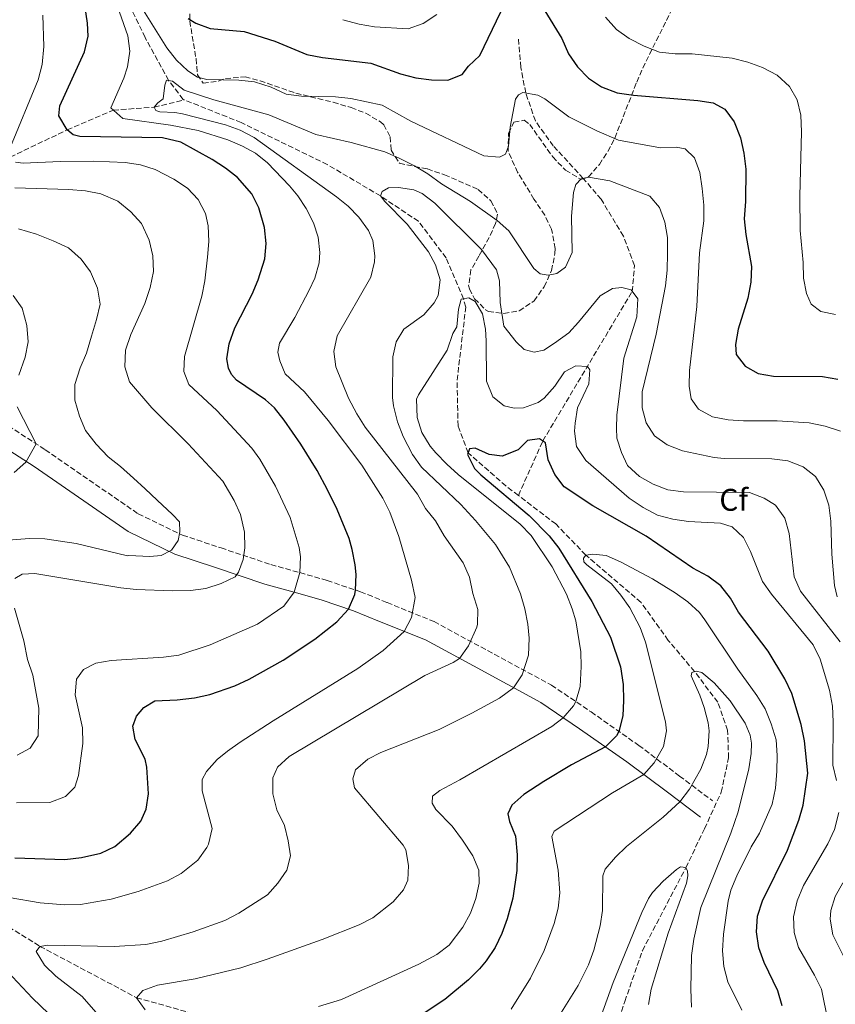
# Model space of a CAD drawing. Units: metres. Extents: x 591324 to 594813, y 4657315 to 4659672.
# Drawn here: x 592848 to 593108, y 4657577 to 4657892 of the extents above; entities that cross this region are included whole.
import ezdxf
from ezdxf.enums import TextEntityAlignment as Align

# ---------------------------------------------------------------- set-up
doc = ezdxf.new("R2010")
doc.units = ezdxf.units.M
doc.header["$MEASUREMENT"] = 0
doc.linetypes.add('DGN Style 3', pattern=[2.435891, 1.739922, -0.695969])
for name, color, linetype, lineweight in [('Camino', 7, 'DGN Style 3', 0), ('Curva de nivel directora', 30, 'Continuous', 30), ('Curva de nivel intermedia', 30, 'Continuous', 0), ('Etiqueta de zona arbolada', 92, 'Continuous', 0), ('Margen derecho', 7, 'Continuous', 0), ('Vaguada', 142, 'DGN Style 3', 13), ('Zona arbolada', 92, 'DGN Style 3', 0)]:
    doc.layers.add(name, color=color, linetype=linetype, lineweight=lineweight)
doc.styles.add('Style-Arial', font='arial.ttf')

msp = doc.modelspace()

# ---------------------------------------------------------------- linework, layer by layer
at = {"layer": 'Camino', "color": 7, "linetype": 'DGN Style 3', "lineweight": 0}
msp.add_polyline3d([(592839.92, 4657764.8, 597.7), (592855.85, 4657754.52, 594.64), (592885.58, 4657734.02, 591.05), (592899.72, 4657727.22, 589.14), (592912.03, 4657723.13, 587.08), (592927.98, 4657717.81, 582.35), (592937.24, 4657715.24, 580.21), (592945.97, 4657712.71, 577.61), (592956.67, 4657709.13, 574.4), (592965.16, 4657705.67, 572.49), (592980.14, 4657699.58, 568.07), (593017.69, 4657679.27, 557.53), (593030.39, 4657670.7, 553.33), (593045.59, 4657660.02, 547.52), (593058.66, 4657650.21, 541.57), (593069.22, 4657642.27, 537.37)], dxfattribs=at)
at = {"layer": 'Curva de nivel directora', "color": 30, "linetype": 'Continuous', "lineweight": 30, "flags": 128}
for points, elevation in [([(592925.9, 4657825.52), (592924.16, 4657831.89), (592921.86, 4657836.36), (592917.29, 4657841.5), (592913.45, 4657844.57), (592909.25, 4657847.27), (592899.2, 4657852.8), (592893.32, 4657854.18), (592866.9, 4657854.61), (592864.76, 4657855.21), (592862.82, 4657856.79), (592860.2, 4657861.3), (592860.52, 4657864.44), (592868.43, 4657881.73), (592869.52, 4657886.68), (592869.37, 4657890.91), (592868.62, 4657895.84)], 575), ([(592901.58, 4657892.39), (592903.94, 4657890.92), (592908.61, 4657889.15), (592919.45, 4657888.22), (592929.22, 4657885.08), (592939.5, 4657880.9), (592944.52, 4657879.92), (592959.92, 4657878.06), (592969.45, 4657874.64), (592974.31, 4657873.44), (592979.37, 4657872.79), (592984.59, 4657872.68), (592989.19, 4657874.43), (592991.17, 4657877.1), (592994.81, 4657880.53), (593001.48, 4657894.53)], 575), ([(593015.54, 4657894.82), (593021, 4657886.03), (593023.2, 4657881.04), (593025.98, 4657876.89), (593029.49, 4657873.33), (593033.75, 4657870.53), (593038.74, 4657868.59), (593043.96, 4657867.83), (593064.49, 4657866.2), (593069.46, 4657865.43), (593073.14, 4657863.4), (593076.12, 4657859.29), (593078.19, 4657854.23), (593079.23, 4657849.35), (593079.81, 4657844.21), (593079.7, 4657833.9), (593079.3, 4657828.31), (593079.84, 4657823.33), (593081.63, 4657813.06), (593081.49, 4657808.06), (593080.52, 4657803), (593077.36, 4657793.08), (593076.5, 4657788.15), (593076.75, 4657784.98), (593079.61, 4657781.27), (593083.77, 4657778.86), (593088.71, 4657778.06), (593104.32, 4657777.88), (593109.25, 4657777.03)], 575), ([(592846.12, 4657624.05), (592862.04, 4657623.56), (592867.39, 4657624.12), (592873.59, 4657625.51), (592878.04, 4657627.68), (592883.09, 4657631.92), (592886.35, 4657635.83), (592888.06, 4657639.57), (592888.84, 4657644.55), (592888.31, 4657653.01), (592887.73, 4657655.59), (592884.55, 4657661.86), (592883.85, 4657666.16), (592885, 4657669.35), (592887.4, 4657672.12), (592890.87, 4657674.23), (592898.05, 4657674.52), (592903.57, 4657675.17), (592908.45, 4657676.23), (592916.44, 4657679.09), (592921, 4657681.13), (592931.94, 4657687.21), (592942.08, 4657693.97), (592949.1, 4657699.52), (592952.76, 4657703.59), (592954.8, 4657708.2), (592955.04, 4657709.68), (592955.2, 4657714.69), (592954.88, 4657717.69), (592953.99, 4657722.6), (592952.97, 4657726.13), (592949.17, 4657735.38), (592946.07, 4657741.7), (592942.79, 4657747.84), (592937.53, 4657756.33), (592932.28, 4657764.02), (592929.12, 4657767.92), (592926.24, 4657770.47), (592916.94, 4657776.71), (592915.39, 4657778.55), (592914.41, 4657780.64), (592913.86, 4657783.53), (592914.66, 4657788.39), (592916.48, 4657793.53), (592921.99, 4657804.21), (592923.92, 4657808.86), (592926, 4657815.51), (592926.49, 4657820.47), (592925.9, 4657825.52)], 575), ([(593091.43, 4657576.71), (593090.04, 4657581.51), (593085.75, 4657590.64), (593084.01, 4657595.33), (593083.21, 4657600.46), (593083.58, 4657605.45), (593085.17, 4657610.31), (593093.2, 4657626.49), (593096.85, 4657636.11), (593098.21, 4657640.92), (593099.69, 4657651.12), (593098.57, 4657661.51), (593097.5, 4657666.73), (593094.55, 4657676.63), (593092.31, 4657681.31), (593087.01, 4657690.1), (593077.48, 4657702.65), (593074.94, 4657707.09), (593071.84, 4657711.01), (593067.72, 4657714.13), (593062.91, 4657716.66), (593048.02, 4657726.89), (593030.89, 4657736.64), (593021.77, 4657742.61), (593018.79, 4657746.63), (593016.69, 4657751.27), (593015.84, 4657756.73), (593013.89, 4657757.99), (593010.08, 4657757.52), (593007.04, 4657754.44), (593001.96, 4657752.46), (592997.83, 4657752.98), (592993.27, 4657754.98), (592991.51, 4657754.83), (592990.87, 4657753.04), (592993.12, 4657748.54), (592995.15, 4657746.46), (593010.62, 4657733.5), (593016.99, 4657727), (593020.02, 4657723.02), (593030.58, 4657706.05), (593036.57, 4657694.64), (593039.73, 4657685.15), (593040.59, 4657679.52), (593040.76, 4657674.37), (593040.51, 4657669.42), (593039.23, 4657664.49), (593038.52, 4657663.07), (593035, 4657659.52), (593024.06, 4657653.76), (593015.29, 4657648.47), (593008.83, 4657644.29), (593005.08, 4657640.89), (593003.71, 4657638.18), (593004.3, 4657635.71), (593006.24, 4657630.95), (593006.7, 4657625), (593006.62, 4657619.99), (593005.3, 4657611.2), (593003.53, 4657604.57), (593001.83, 4657599.87), (592999.65, 4657595.4), (592996.81, 4657591.16), (592994.71, 4657588.63), (592991.22, 4657585.03), (592983.56, 4657578.73), (592970.31, 4657569.91)], 550)]:
    msp.add_lwpolyline(points, dxfattribs=dict(at, elevation=elevation))
at = {"layer": 'Curva de nivel intermedia', "color": 30, "linetype": 'Continuous', "lineweight": 0, "flags": 128}
for points, elevation in [([(592881.89, 4657903.56), (592894.75, 4657882.98), (592897.82, 4657879.03), (592901.47, 4657875.62), (592904.53, 4657873.63), (592907.5, 4657872.87), (592917.78, 4657872.65), (592922.76, 4657872.14), (592928.11, 4657870.44), (592932.86, 4657868.22), (592937.81, 4657867.5), (592948.61, 4657867.37), (592953.58, 4657866.82), (592963.61, 4657864.71), (592972.7, 4657859.54), (592996.08, 4657848.5), (593001.06, 4657848.01), (593003.03, 4657849.01), (593003.95, 4657851.6), (593004.49, 4657857.68), (593006.2, 4657866.63), (593007.14, 4657868), (593008.5, 4657868.76), (593013.36, 4657867.85), (593015.62, 4657866.68), (593023.22, 4657860.97), (593032.16, 4657856.5), (593039.15, 4657853.43), (593052.52, 4657851.08), (593057.54, 4657851.21), (593060.43, 4657850.76), (593063.41, 4657847.87), (593065.17, 4657843.15), (593065.87, 4657838.01), (593066.37, 4657832.74), (593066.41, 4657827.74), (593065.08, 4657817.51), (593064.17, 4657800.34), (593061.82, 4657779.86), (593061.72, 4657774.86), (593062.42, 4657770.75), (593064.68, 4657767.52), (593069.19, 4657765.09), (593074.15, 4657764.07), (593079.14, 4657763.76), (593089.88, 4657763.77), (593100.1, 4657763.09), (593105.23, 4657762.08), (593110.09, 4657760.46)], 570), ([(592957.02, 4657749.58), (592946.27, 4657763.88), (592938.77, 4657773), (592932.51, 4657778.82), (592930.88, 4657782.94), (592930.23, 4657785.73), (592930.71, 4657788.64), (592935.65, 4657796.8), (592940.26, 4657805.54), (592942.04, 4657809.42), (592943.4, 4657814.32), (592943.65, 4657817.58), (592943.12, 4657822.47), (592941.59, 4657827.05), (592939.29, 4657831.59), (592936.57, 4657835.68), (592933.94, 4657838.93), (592926.94, 4657846.26), (592923.02, 4657849.3), (592918.94, 4657851.59), (592914.23, 4657853.58), (592904.68, 4657856.57), (592895.9, 4657858.24), (592880.61, 4657860.36), (592876.82, 4657863.79), (592880.93, 4657873.33), (592882.11, 4657876.91), (592882.89, 4657881.92), (592882.29, 4657886.84), (592877.57, 4657900.3)], 570), ([(592844.54, 4657850.83), (592853.61, 4657872.75), (592854.84, 4657877.63), (592855.34, 4657883.47), (592855.11, 4657893.46)], 580), ([(592950.97, 4657892), (592956.18, 4657890.6), (592961.09, 4657889.69), (592971.83, 4657889.09), (592976.68, 4657890.77), (592981, 4657893.65)], 580), ([(593034.96, 4657892.78), (593038.45, 4657888.87), (593042.55, 4657886), (593047.34, 4657883.54), (593052.26, 4657881.64), (593057.23, 4657881.12), (593062.7, 4657881.09), (593075.48, 4657879.67), (593080.49, 4657878.46), (593085.18, 4657876.75), (593089.92, 4657874.24), (593093.8, 4657870.68), (593096.25, 4657866.33), (593097.39, 4657861.44), (593097.61, 4657856.14), (593097.15, 4657835.55), (593097.21, 4657824.63), (593098.16, 4657814.38), (593098.32, 4657809.36), (593099.27, 4657804.45), (593100.7, 4657801.07), (593103.84, 4657798.67), (593108.57, 4657797.78)], 580), ([(593054.65, 4657811.94), (593054.77, 4657817.24), (593054.76, 4657822.33), (593053.9, 4657827.26), (593052.22, 4657831.98), (593049.12, 4657835.57), (593036.4, 4657840.53), (593029.56, 4657841.62), (593027.25, 4657841.13), (593025.44, 4657839.29), (593024.74, 4657836.77), (593024.16, 4657829.21), (593024.36, 4657817.56), (593022.19, 4657812.92), (593019.38, 4657810.87), (593016.69, 4657810.31), (593014.1, 4657810.76), (593012.03, 4657812.44), (593004.06, 4657824.46), (593000.35, 4657827.82), (592991.85, 4657833.86), (592982.56, 4657839.57), (592978.16, 4657842.73), (592973.89, 4657845.33), (592968.97, 4657847.77), (592964.38, 4657849.73), (592953.61, 4657852.78), (592942.38, 4657855.26), (592927.33, 4657861.57), (592909.75, 4657866.42), (592900.24, 4657869.5), (592896.51, 4657872.38), (592894.59, 4657872.69), (592894.03, 4657871.06), (592893.58, 4657866.71), (592891.84, 4657865.38), (592890.67, 4657864.04), (592891.21, 4657862.98), (592892.42, 4657862.49), (592897.22, 4657862.32), (592899.71, 4657861.87), (592913.44, 4657858.34), (592918.18, 4657856.68), (592922.59, 4657854.34), (592948.94, 4657835.4), (592952.73, 4657832.38), (592956.15, 4657828.85), (592959.22, 4657824.57), (592960.6, 4657821.43), (592961.2, 4657816.55), (592961.14, 4657814.59), (592959.95, 4657809.7), (592949.19, 4657790.89), (592948.11, 4657785.97), (592948.74, 4657781.01), (592952.76, 4657770.98), (592955.45, 4657765.98), (592958.14, 4657761.77), (592974.9, 4657740.28), (592977.46, 4657735.71), (592980.59, 4657731.81), (592983.41, 4657727.02), (592989.5, 4657718.34), (592991.54, 4657713.77), (592992.58, 4657708.54), (592994.11, 4657703.47), (592994.06, 4657698.79), (592993.81, 4657697.85), (592991.21, 4657691.87), (592988.32, 4657687.81), (592986.26, 4657686.51), (592977.17, 4657682.4), (592933.82, 4657656.47), (592930.14, 4657653.07), (592928.64, 4657649.65), (592928.62, 4657644.5), (592929.89, 4657639.42), (592932.3, 4657634.38), (592933.49, 4657629.52), (592934.21, 4657624.71), (592933.08, 4657620.09), (592930.22, 4657615.99), (592926.89, 4657612.25), (592917.7, 4657606.36), (592913.27, 4657604.05), (592903.18, 4657600.42), (592893.08, 4657597.46), (592887.97, 4657596.4), (592877.83, 4657595.72), (592856.63, 4657596.1), (592854.13, 4657595.77), (592852.9, 4657594.11), (592855.64, 4657589.77), (592859.26, 4657586.24), (592867.6, 4657579.76), (592875.04, 4657571.37)], 565), ([(592846.62, 4657641.62), (592857.34, 4657641.77), (592862.32, 4657643.65), (592865.32, 4657646.66), (592866.51, 4657650.34), (592867.85, 4657660.64), (592867.7, 4657665.64), (592865.36, 4657676.16), (592865.8, 4657681.14), (592868.09, 4657684.28), (592871.99, 4657686.29), (592876.91, 4657687.19), (592893.6, 4657688.18), (592898.55, 4657688.88), (592908.53, 4657692.11), (592923.67, 4657698.74), (592932.08, 4657704.49), (592935.47, 4657708.99), (592937.24, 4657715.24), (592937.41, 4657720.25), (592936.99, 4657723.28), (592934.14, 4657732.84), (592929.5, 4657742.92), (592924.48, 4657751.52), (592921.9, 4657755), (592910.74, 4657767.11), (592901.71, 4657775.42), (592900.12, 4657779.51), (592900.32, 4657784.31), (592905.87, 4657803.58), (592906.85, 4657808.5), (592907.71, 4657816.05), (592908.14, 4657821.04), (592907.97, 4657826.05), (592907.1, 4657830.02), (592904.78, 4657834.49), (592901.28, 4657838.1), (592896.98, 4657841.06), (592890.97, 4657844.08), (592886.24, 4657845.64), (592881.4, 4657846.36), (592871.4, 4657846.72), (592860.58, 4657846.68), (592848.72, 4657846.08), (592846.32, 4657846.46)], 580), ([(592917.6, 4657715.4), (592919.12, 4657719.42), (592919.62, 4657723.2), (592919.59, 4657728.2), (592918.31, 4657733.77), (592916.27, 4657738.34), (592912.66, 4657744.46), (592901.58, 4657756.41), (592889.91, 4657767.89), (592882.76, 4657776.2), (592881.31, 4657781), (592881.49, 4657786.34), (592883.17, 4657791.41), (592887.63, 4657801.3), (592889.4, 4657806.37), (592890.42, 4657811.52), (592890.25, 4657816.52), (592889.08, 4657821.47), (592886.65, 4657826.88), (592883.23, 4657830.53), (592878.99, 4657833.94), (592873.6, 4657836.35), (592868.69, 4657837.29), (592863.3, 4657837.72), (592846.09, 4657838.24)], 585), ([(593050.22, 4657743.54), (593045.8, 4657745.92), (593042, 4657749.49), (593040.06, 4657753.66), (593038.63, 4657758.19), (593038.47, 4657761.46), (593038.57, 4657765.62), (593040.88, 4657783.76), (593044.97, 4657796.99), (593045.34, 4657802.75), (593043.16, 4657805.59), (593040.25, 4657806.38), (593037.17, 4657806.06), (593033.31, 4657803.75), (593026.37, 4657795.26), (593023.24, 4657791.93), (593018.63, 4657788.54), (593015.31, 4657786.39), (593012.13, 4657785.72), (593008.97, 4657786.55), (593006.43, 4657789.04), (593002.44, 4657794.04), (593001.32, 4657801.61), (593001.12, 4657808.56), (593000.1, 4657812.06), (592995.38, 4657818.57), (592980.4, 4657833.36), (592976.39, 4657836.46), (592973.73, 4657837.61), (592968.78, 4657838.35), (592965.55, 4657838.28), (592963.61, 4657837.02), (592962.99, 4657835.65), (592964.42, 4657833.85), (592971.56, 4657826.63), (592978.34, 4657817.83), (592980.61, 4657813.61), (592982.15, 4657808.8), (592981.51, 4657803.83), (592980.14, 4657801.47), (592976.94, 4657797.66), (592970.46, 4657793.04), (592968.09, 4657789.04), (592967.02, 4657784.2), (592966.9, 4657771.23), (592967.14, 4657768.53), (592968.46, 4657763.44), (592970.31, 4657758.8), (592973.28, 4657753.02), (592976.15, 4657748.91), (592988.69, 4657737.05), (592993.37, 4657731.95), (592999.76, 4657724.23), (593004.24, 4657717), (593007.81, 4657708.45), (593009.14, 4657703.64), (593010.1, 4657698.74), (593010.56, 4657694.28), (593010.34, 4657688.8), (593008.37, 4657682.59), (593005.6, 4657678.45), (593001.1, 4657675.15), (592992.26, 4657670.3), (592981.76, 4657665.11), (592963.15, 4657657.78), (592958.95, 4657655.61), (592955.09, 4657652.15), (592954.17, 4657649.31), (592954.72, 4657646.45), (592970.31, 4657628.12), (592971.13, 4657626.58), (592971.95, 4657621.6), (592971.81, 4657616.89), (592970.41, 4657613.8), (592967.11, 4657609.95), (592960.57, 4657604.89), (592956.18, 4657602.62), (592944.35, 4657597.96), (592926.79, 4657591.64), (592918.35, 4657588.91), (592903.78, 4657585.34), (592891.72, 4657583.32), (592886.99, 4657581.65), (592885.02, 4657579.36), (592887.74, 4657575.49)], 560), ([(592844.09, 4657725.59), (592850.71, 4657726.17), (592855.74, 4657725.99), (592865.71, 4657724.6), (592882.13, 4657720.56), (592882.51, 4657720.72), (592889.23, 4657720.43), (592892.87, 4657720.75), (592896.21, 4657722.44), (592898.31, 4657725.51), (592898.84, 4657728.24), (592898.75, 4657731.45), (592896.47, 4657733.81), (592891.62, 4657738.43), (592887.82, 4657741.98), (592884.02, 4657745.42), (592879.91, 4657749.17), (592875.91, 4657752.22), (592872.15, 4657756.28), (592868.75, 4657760.69), (592866.76, 4657765.28), (592865.24, 4657770.38), (592865.29, 4657775.42), (592866.97, 4657780.73), (592868.97, 4657785.36), (592870.58, 4657790.82), (592872.24, 4657796.16), (592873.34, 4657801.04), (592872.56, 4657806.13), (592870.3, 4657811.35), (592867.36, 4657815.45), (592863.29, 4657819.04), (592858.39, 4657821.35), (592853.05, 4657823.47), (592847.28, 4657825.17)], 590), ([(593109.02, 4657707.54), (593108.24, 4657711.16), (593107.33, 4657721.16), (593107.07, 4657731.7), (593106.41, 4657736.8), (593104.81, 4657741.57), (593102.08, 4657745.97), (593098.15, 4657749.06), (593093.33, 4657750.96), (593088.13, 4657751.65), (593072.97, 4657751.71), (593069.7, 4657752.08), (593059.59, 4657754.18), (593054.73, 4657756.05), (593050.7, 4657759), (593048, 4657763.13), (593046.69, 4657767.96), (593046.74, 4657773.02), (593051.2, 4657791.5), (593054.13, 4657806.96), (593054.65, 4657811.94)], 565), ([(592845.57, 4657803.84), (592848.49, 4657799.77), (592849.96, 4657794.22), (592850.37, 4657789.02), (592849.39, 4657784.12), (592847.42, 4657778.37)], 595), ([(592943.16, 4657576.49), (592950.61, 4657578.75), (592975.31, 4657590.06), (592981.03, 4657593.13), (592984.95, 4657596.18), (592989.4, 4657601.89), (592991.79, 4657606.33), (592993.49, 4657611.02), (592994.6, 4657616.01), (592994.43, 4657620.07), (592992.55, 4657624.69), (592989.3, 4657629.76), (592985.97, 4657634.21), (592980.74, 4657639.51), (592979.6, 4657641.54), (592979.69, 4657643.78), (592982.04, 4657645.62), (592988.38, 4657648.96), (593017.78, 4657666.05), (593021.49, 4657668.87), (593024.77, 4657672.62), (593025.52, 4657673.99), (593026.89, 4657678.82), (593027.25, 4657685.28), (593027.04, 4657689.92), (593025.48, 4657699.78), (593024.37, 4657703.63), (593022.55, 4657708.32), (593017.88, 4657717.13), (593011.16, 4657727.09), (593007.72, 4657730.68), (592987.92, 4657746.65), (592984.19, 4657749.9), (592980.73, 4657753.48), (592978.87, 4657755.67), (592976.27, 4657760.06), (592974.79, 4657764.82), (592974.55, 4657770.65), (592975.18, 4657772.1), (592984.37, 4657786.37), (592986.15, 4657791.64), (592987.42, 4657793.84), (592988.01, 4657799.47), (592988.87, 4657802.67), (592991.25, 4657803.03), (592993.25, 4657801.89), (592995.68, 4657797.99), (592996.62, 4657793.05), (592996.86, 4657789.3), (592996.93, 4657776.49), (592999, 4657771.38), (593002.6, 4657768.59), (593005.82, 4657767.82), (593008.77, 4657767.93), (593013.47, 4657769.63), (593015.4, 4657771.04), (593018.75, 4657774.8), (593021.85, 4657779.4), (593025.45, 4657781.32), (593029.23, 4657781.13), (593029.93, 4657780.04), (593029.63, 4657775.55), (593026.04, 4657767.96), (593025.23, 4657763), (593025.11, 4657760.51), (593025.7, 4657755.55), (593028.72, 4657751.08), (593042.56, 4657739.09), (593047.03, 4657736.06), (593051.64, 4657733.64), (593056.47, 4657732.34), (593061.53, 4657731.53), (593071.72, 4657731.06), (593075.47, 4657729.88), (593079.11, 4657726.47), (593081.31, 4657721.98), (593085.17, 4657712.43), (593088.1, 4657708.37), (593101.33, 4657692.17), (593103.62, 4657687.57), (593106.57, 4657677.66), (593107.55, 4657672.57), (593107.8, 4657667.52), (593107.7, 4657653.66), (593108.89, 4657648.81)], 555), ([(592846.89, 4657768.19), (592852.93, 4657756.4), (592849.63, 4657750.53), (592845.85, 4657747.26)], 595), ([(592844.26, 4657611.35), (592854.16, 4657609.67), (592862.11, 4657609.02), (592867.05, 4657609.15), (592876.89, 4657610.89), (592885.56, 4657613.29), (592894.9, 4657616.71), (592899.34, 4657619.1), (592904.6, 4657623.28), (592907.45, 4657627.4), (592907.99, 4657628.46), (592909.25, 4657633.4), (592906, 4657645.52), (592906, 4657649.11), (592907.4, 4657651.69), (592910.79, 4657655.45), (592914.06, 4657658.2), (592918.19, 4657661.03), (592928.66, 4657667.87), (592955.79, 4657684.59), (592963.84, 4657690.33), (592970.61, 4657696.44), (592972.93, 4657700.87), (592974.1, 4657707.32), (592972.98, 4657712.78), (592968.87, 4657726.79), (592966.01, 4657734.58), (592963.82, 4657739.08), (592957.02, 4657749.58)], 570), ([(593110.04, 4657693.13), (593097.3, 4657709.29), (593095.27, 4657713.87), (593093.76, 4657727.71), (593092.29, 4657732.64), (593089.39, 4657736.8), (593085.68, 4657739.08), (593081, 4657740.88), (593059.87, 4657741.04), (593054.91, 4657741.67), (593050.22, 4657743.54)], 560), ([(593078.54, 4657575.35), (593074.13, 4657584.46), (593072.82, 4657589.3), (593072.35, 4657594.35), (593072.72, 4657599.61), (593074.21, 4657610.16), (593075.02, 4657613.7), (593076.93, 4657618.32), (593081.6, 4657627.53), (593084.21, 4657631.94), (593088.25, 4657641.27), (593089.31, 4657646.34), (593089.76, 4657651.76), (593089.92, 4657656.77), (593089.51, 4657661.76), (593087.99, 4657666.88), (593086.03, 4657671.65), (593083.41, 4657675.91), (593077.32, 4657684.39), (593066.78, 4657700.17), (593065.01, 4657702.44), (593061.34, 4657705.86), (593057.22, 4657708.81), (593050.01, 4657713.2), (593039.79, 4657718.69), (593035.19, 4657720.67), (593030.9, 4657721.09), (593028.66, 4657720.85), (593027.91, 4657719.87), (593028.06, 4657718.74), (593028.96, 4657717.78), (593036.87, 4657711.68), (593039.87, 4657708.08), (593042.73, 4657703.94), (593046.04, 4657697.66), (593047.72, 4657692.97), (593054.19, 4657667.51), (593054.5, 4657664.64), (593053.51, 4657659.64), (593050.5, 4657654.41), (593047.2, 4657650.69), (593037.18, 4657644.89), (593018.52, 4657632.56), (593017.86, 4657630.87), (593019.86, 4657620.17), (593020.36, 4657612.92), (593019.81, 4657608), (593018.6, 4657603.11), (593015.39, 4657594.47), (593010.95, 4657585.6), (593004.8, 4657575.64)], 545), ([(592846.06, 4657713.31), (592848.42, 4657714.73), (592852.53, 4657714.97), (592879.98, 4657710.34), (592884.95, 4657709.88), (592896.51, 4657709.41), (592902.26, 4657709.56), (592907.21, 4657710.19), (592912.05, 4657711.79), (592916.57, 4657713.85), (592917.6, 4657715.4)], 585), ([(592846.81, 4657656.92), (592851.05, 4657659.11), (592853.55, 4657663.03), (592853.83, 4657671.86), (592851.9, 4657682.51), (592850.15, 4657687.42), (592848.97, 4657693.38), (592846.02, 4657703.88)], 585), ([(593062.43, 4657576.35), (593062.22, 4657582.11), (593062.5, 4657592.84), (593063.18, 4657598.03), (593065.47, 4657608.19), (593075.07, 4657631.97), (593077.38, 4657638.79), (593080.81, 4657652.47), (593081.58, 4657657.41), (593081.64, 4657660.68), (593081.24, 4657663.24), (593079.61, 4657667.16), (593074.8, 4657674.25), (593069.7, 4657680.02), (593065.82, 4657683.27), (593063.94, 4657683.77), (593062.59, 4657683.3), (593062.42, 4657682.24), (593065.18, 4657676.07), (593066.52, 4657672.1), (593067.83, 4657667.27), (593068.17, 4657664.69), (593067.85, 4657659.68), (593067.26, 4657657.07), (593065.51, 4657652.36), (593061.8, 4657645.97), (593058.77, 4657641.99), (593053.42, 4657637.07), (593041.74, 4657627.64), (593038.18, 4657624.24), (593034.89, 4657620.4), (593034.13, 4657618.35), (593034.02, 4657607.28), (593033.31, 4657602.34), (593031.26, 4657594.57), (593029.49, 4657589.89), (593026.24, 4657583.21), (593020.92, 4657574.75)], 540), ([(593109.64, 4657638.53), (593108.21, 4657633.09), (593106.06, 4657628.58), (593098.3, 4657615.2), (593096.29, 4657610.35), (593095.05, 4657605.19), (593095.26, 4657600.19), (593096.65, 4657595.39), (593101.82, 4657586.56), (593104.01, 4657582.07), (593106.2, 4657571.58), (593108.73, 4657556.51)], 555), ([(593032.65, 4657570.92), (593037.41, 4657584.2), (593046.55, 4657606.6), (593048.76, 4657611.08), (593050, 4657612.95), (593053.45, 4657616.56), (593057.63, 4657620.36), (593058.92, 4657621.16), (593059.85, 4657621.12), (593060.65, 4657620.86), (593061.18, 4657619.86), (593061.33, 4657618.29), (593060.89, 4657615.96), (593054.98, 4657599.97), (593049.58, 4657582.09), (593048.71, 4657577.15)], 535), ([(593116.84, 4657581.16), (593107.64, 4657599.45), (593106.79, 4657604.42), (593107.06, 4657607.27), (593108.44, 4657611.72), (593110.87, 4657616.09)], 560), ([(592877.32, 4657554.65), (592851.77, 4657579.15), (592840.43, 4657591.09)], 570)]:
    msp.add_lwpolyline(points, dxfattribs=dict(at, elevation=elevation))
at = {"layer": 'Margen derecho', "color": 7, "linetype": 'Continuous', "lineweight": 0}
msp.add_polyline3d([(592836.32, 4657759.39, 597.7), (592852.24, 4657749.11, 594.64), (592882.31, 4657728.38, 591.05), (592897.28, 4657721.18, 589.14), (592909.97, 4657716.96, 587.08), (592926.08, 4657711.6, 582.35), (592935.47, 4657708.99, 580.21), (592944.04, 4657706.51, 577.61), (592954.42, 4657703.03, 574.4), (592962.71, 4657699.66, 572.49), (592977.37, 4657693.7, 568.07), (592992.76, 4657685.43, 563.48), (593014.31, 4657673.71, 557.53), (593026.71, 4657665.35, 553.33), (593041.77, 4657654.76, 547.52), (593054.76, 4657645.02, 541.57), (593065.32, 4657637.07, 537.37)], dxfattribs=at)
at = {"layer": 'Vaguada', "color": 142, "linetype": 'DGN Style 3', "lineweight": 13}
for points in [[(592900.37, 4657866.33, 564.92), (592899.88, 4657866.52, 564.96), (592895.29, 4657872.58, 565), (592887.76, 4657886.3, 569.48), (592876.48, 4657909.49, 570), (592865.66, 4657926.49, 572.28), (592847.52, 4657948.67, 572.72), (592838.9, 4657958, 575), (592826.39, 4657969.33, 578.84), (592815.72, 4657979.69, 580), (592804.23, 4657993.04, 583.04), (592792.61, 4658005.8, 583.6), (592782.07, 4658014.1, 585), (592766.79, 4658020, 587.4), (592733.21, 4658033.35, 590), (592720.69, 4658035.62, 593.56), (592703.14, 4658039.62, 595), (592694.49, 4658044.26, 598.04), (592682.53, 4658054.08, 600), (592663.72, 4658072.79, 605), (592647.94, 4658089.88, 610), (592637.91, 4658106.87, 615), (592632.18, 4658115.25, 616.28)], [(593007.12, 4657739.89, 547.28), (593014.93, 4657757.32, 550), (593043.51, 4657805.13, 560), (593044.26, 4657813.41, 561.36), (593040.71, 4657822.81, 562.16), (593033.6, 4657834.57, 563.84), (593027.85, 4657841.26, 565), (593018.29, 4657851.63, 567.8), (593012.56, 4657859.61, 568.72), (593009.48, 4657868.57, 570), (593007.91, 4657876.76, 572), (593007.11, 4657885.81, 572.04)], [(592754.09, 4657831.12, 598.68), (592762.93, 4657828.32, 595), (592779.49, 4657827.33, 590.92), (592790.8, 4657827.94, 590), (592810.54, 4657832.81, 589.6), (592825.52, 4657839.95, 585), (592844.64, 4657848.04, 580), (592862.82, 4657856.79, 575), (592877.62, 4657863.06, 570), (592890.67, 4657864.04, 565), (592900.37, 4657866.33, 564.92)], [(593007.12, 4657739.89, 547.28), (593003.11, 4657742.94, 547.44), (592991.05, 4657753.55, 550), (592987.84, 4657762.11, 552.48), (592987.53, 4657776.77, 554.56), (592990.3, 4657800.09, 555.12), (592989.56, 4657802.77, 555), (592984.03, 4657815.83, 557.36), (592975.17, 4657827.56, 557.52), (592962.99, 4657835.65, 560), (592946.02, 4657845.69, 562.84), (592918.48, 4657859.11, 563.32), (592900.37, 4657866.33, 564.92)], [(593043.6, 4657537.13, 527.94), (593038.98, 4657545.02, 528.08), (593037.42, 4657548.2, 530), (593035.63, 4657554.31, 530.32), (593036.11, 4657563.43, 529.96), (593041.17, 4657578.16, 530.32), (593046.76, 4657594.37, 531.84), (593060.65, 4657620.86, 535), (593066.64, 4657633.38, 536.48), (593071.99, 4657645.06, 538.52), (593074.34, 4657656.05, 538.52), (593074.01, 4657664.86, 538.52), (593070.89, 4657673.82, 538.96), (593063.46, 4657683.6, 540), (593055.06, 4657693.57, 541.04), (593046.36, 4657705.7, 541.96), (593028.66, 4657720.85, 545), (593019.09, 4657730.79, 546.8), (593007.12, 4657739.89, 547.28)], [(592757.37, 4657716.16, 592.26), (592761.55, 4657709.63, 590), (592775.94, 4657692.94, 585), (592789.23, 4657666.18, 580), (592798.24, 4657645.75, 575), (592809.46, 4657629.84, 573.28), (592823.4, 4657614.78, 570), (592854.13, 4657595.77, 565), (592885.02, 4657579.36, 560), (592918.51, 4657569.95, 555), (592946.31, 4657560.57, 550), (592970.59, 4657553.36, 545), (592990.32, 4657544.21, 540), (593007.84, 4657540.26, 535), (593039.42, 4657536.97, 530), (593043.6, 4657537.13, 527.94)]]:
    msp.add_polyline3d(points, dxfattribs=at)
at = {"layer": 'Zona arbolada', "color": 92, "linetype": 'DGN Style 3', "lineweight": 0}
msp.add_polyline3d([(592902.16, 4657896.34, 576.87), (592902.04, 4657891.58, 575.74), (592904.04, 4657879.51, 574.42), (592904.55, 4657874.4, 573.32), (592906.32, 4657871.67, 572.74), (592911.15, 4657872.38, 572.45), (592913.45, 4657873.17, 572.44), (592919.71, 4657873.74, 572.44), (592924.54, 4657872.46, 572.44), (592935.93, 4657868.51, 572.28), (592947.94, 4657865.59, 572.28), (592953.64, 4657863.89, 572.59), (592958.29, 4657862.1, 572.87), (592963.03, 4657859.34, 572.67), (592964.07, 4657858.4, 572.44), (592966.15, 4657854.55, 571.52), (592966.42, 4657850.33, 570.6), (592969.1, 4657846.08, 570), (592978.02, 4657844.28, 569.99), (592983.48, 4657842.43, 570.15), (592994.23, 4657837.72, 570.3), (592998.34, 4657834.09, 570.3), (593000.49, 4657829.85, 569.23), (592999.84, 4657826.8, 568.16), (592997.78, 4657822.38, 567.07), (592994.5, 4657816.37, 566.48), (592991.96, 4657812.01, 565.57), (592991.21, 4657807.02, 565.42), (592991.44, 4657805.92, 565.41), (592993.13, 4657802.77, 565.41), (592996.65, 4657799.24, 565.53), (592997.55, 4657798.75, 565.57), (593002.47, 4657798.08, 565.87), (593007.38, 4657798.93, 566), (593012.14, 4657802.08, 566.15), (593015.4, 4657806.65, 567.49), (593017.73, 4657811.79, 568.8), (593018.81, 4657817.3, 569.69), (593018.85, 4657818.81, 569.84), (593017.73, 4657825, 569.99), (593015.57, 4657829.49, 570.47), (593012.11, 4657834.67, 571.52), (593006.88, 4657843.21, 572.36), (593003.88, 4657849.83, 572.59), (593003.93, 4657855.62, 572.44), (593005.68, 4657859.2, 572.44), (593008.97, 4657859.88, 572.13), (593010.76, 4657858.53, 571.67), (593018.09, 4657848.14, 571.67), (593022.2, 4657843.88, 571.67), (593027.1, 4657840.95, 571.67), (593029.53, 4657841.71, 571.67), (593033.01, 4657845.74, 571.83), (593035.72, 4657849.88, 572.78), (593037.98, 4657854.17, 574.01), (593044.98, 4657872.06, 579.83), (593046.88, 4657876.52, 581.05), (593055.97, 4657894.8, 584.05)], dxfattribs=at)

# ---------------------------------------------------------------- texts
at = {"layer": 'Etiqueta de zona arbolada', "color": 92, "linetype": 'Continuous', "lineweight": 0, "style": 'Style-Arial'}
msp.add_text('Cf', height=7, dxfattribs=at).set_placement((593075.9695, 4657738.51001, 558.9), align=Align.MIDDLE_CENTER)

doc.saveas('drawing.dxf')
